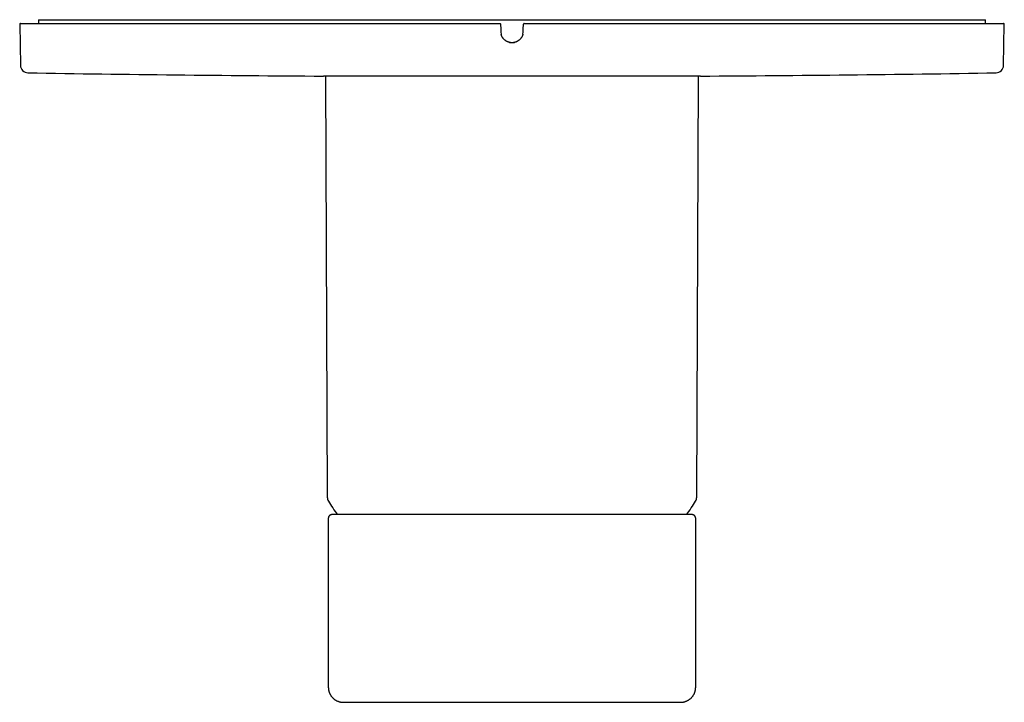
# Model space of a CAD drawing. Units: millimetres. Extents: x 8 to 507, y 12 to 430.
# Drawn here: x 202 to 332, y 135 to 225 of the extents above; entities that cross this region are included whole.
import ezdxf

# ---------------------------------------------------------------- set-up
doc = ezdxf.new("R2010")
doc.units = ezdxf.units.MM

msp = doc.modelspace()

# ---------------------------------------------------------------- linework, layer by layer
at = {"color": 7, "linetype": 'Continuous', "lineweight": 30}
for p, q in [((204.5, 224.95), (204.5, 224.45)), ((204.5, 224.95), (329.5, 224.95)), ((329.5, 224.45), (329.5, 224.95)), ((202, 224.35), (202.1, 218.92)), ((202.1, 224.45), (265.39, 224.45)), ((265.38, 224.45), (265.38, 224.45)), ((265.39, 224.45), (265.39, 224.45)), ((268.61, 224.45), (331.9, 224.45)), ((331.9, 218.92), (332, 224.35)), ((266.66, 221.95), (267.35, 221.95)), ((291.9, 217.5), (242.1, 217.5)), ((242.37, 217.5), (242.61, 161.87)), ((291.39, 161.87), (291.63, 217.5)), ((242.75, 159.09), (242.75, 136.79)), ((267, 159.58), (267, 159.58)), ((291.25, 136.79), (291.25, 159.09))]:
    msp.add_line(p, q, dxfattribs=at)
for centre, radius, start, end in [((202.1, 224.35), 0.1, 90, 181), ((331.9, 224.35), 0.1, 359, 90), ((203.1, 218.94), 1, 181, 269.0844), ((330.9, 218.94), 1, 270.9156, 359), ((267, 4217.42), 4000, 269.08438, 269.64333), ((267, 4217.42), 4000, 270.35667, 270.91562), ((243.61, 161.87), 1, 180.25, 211.4025), ((267, 176.15), 28.4, 211.4025, 215.7063), ((267, 176.15), 28.4, 324.295, 328.5975), ((290.39, 161.87), 1, 328.5975, 359.75)]:
    msp.add_arc(centre, radius, start, end, dxfattribs=at)
for points in [[(265.41, 224.45), (265.42, 224.45), (265.43, 224.44), (265.45, 224.44), (265.46, 224.42), (265.47, 224.41), (265.48, 224.39), (265.49, 224.37), (265.49, 224.36), (265.49, 224.35)], [(268.61, 224.45), (268.6, 224.45), (268.57, 224.45), (268.54, 224.42), (268.52, 224.39), (268.51, 224.37), (268.51, 224.35)]]:
    msp.add_open_spline(points, degree=3, dxfattribs=at)
for points, knots in [([(265.49, 224.35), (265.5, 224.07), (265.53, 223.64), (265.52, 223.2), (265.57, 223.07), (265.57, 223.06)], [0, 0, 0, 0, 0.668239, 0.989139, 1, 1, 1, 1]), ([(268.42, 223.03), (268.43, 223.05), (268.48, 223.19), (268.48, 223.64), (268.5, 224.07), (268.51, 224.35)], [0, 0, 0, 0, 0.037467, 0.350003, 1, 1, 1, 1]), ([(268.43, 223.03), (268.43, 223.03), (268.42, 223.01), (268.41, 222.97), (268.4, 222.91), (268.38, 222.86), (268.36, 222.81), (268.33, 222.75), (268.3, 222.68), (268.26, 222.61), (268.21, 222.54), (268.15, 222.46), (268.08, 222.38), (268, 222.3), (267.92, 222.23), (267.83, 222.17), (267.74, 222.11), (267.66, 222.07), (267.58, 222.03), (267.51, 222), (267.43, 221.97), (267.35, 221.95), (267.27, 221.93), (267.19, 221.92), (267.1, 221.91), (267.02, 221.91), (266.94, 221.91), (266.85, 221.91), (266.77, 221.93), (266.69, 221.94), (266.61, 221.96), (266.53, 221.99), (266.45, 222.02), (266.38, 222.05), (266.3, 222.09), (266.24, 222.13), (266.16, 222.17), (266.09, 222.23), (266.01, 222.29), (265.95, 222.35), (265.9, 222.4), (265.86, 222.45), (265.83, 222.49), (265.79, 222.54), (265.76, 222.59), (265.72, 222.64), (265.69, 222.7), (265.66, 222.76), (265.63, 222.82), (265.61, 222.9), (265.59, 222.97), (265.57, 223.02), (265.57, 223.05), (265.57, 223.05)], [0, 0, 0, 0, 0.000612, 0.016006, 0.030367, 0.043728, 0.056476, 0.075753, 0.09529, 0.11504, 0.134992, 0.161919, 0.189227, 0.216919, 0.244985, 0.273214, 0.301469, 0.32267, 0.343867, 0.365053, 0.386224, 0.407375, 0.428505, 0.449617, 0.470712, 0.491801, 0.51289, 0.533975, 0.555068, 0.576178, 0.597309, 0.618461, 0.639634, 0.660768, 0.681562, 0.70197, 0.721984, 0.748048, 0.773394, 0.798018, 0.812447, 0.826615, 0.840634, 0.85583, 0.872591, 0.887758, 0.904018, 0.921327, 0.939643, 0.959011, 0.979494, 0.997622, 1, 1, 1, 1]), ([(243.13, 159.57), (243.11, 159.57), (243.08, 159.56), (243.03, 159.54), (242.99, 159.51), (242.96, 159.49), (242.93, 159.47), (242.92, 159.46), (242.9, 159.44), (242.88, 159.43), (242.87, 159.41), (242.85, 159.39), (242.83, 159.36), (242.81, 159.33), (242.79, 159.29), (242.78, 159.25), (242.76, 159.2), (242.75, 159.14), (242.75, 159.11), (242.75, 159.09)], [0, 0, 0, 0, 0.080224, 0.154852, 0.223142, 0.284536, 0.328427, 0.367526, 0.401751, 0.431056, 0.459068, 0.501374, 0.551822, 0.610166, 0.676011, 0.748787, 0.827724, 0.911849, 1, 1, 1, 1]), ([(243.17, 159.58), (243.16, 159.58), (243.15, 159.57), (243.13, 159.57), (243.13, 159.57)], [0, 0, 0, 0, 0.506919, 1, 1, 1, 1]), ([(267, 159.58), (266.92, 159.58), (266.76, 159.58), (266.53, 159.58), (266.3, 159.58), (266.08, 159.58), (265.86, 159.58), (265.65, 159.58), (265.44, 159.58), (265.23, 159.58), (265.02, 159.58), (264.82, 159.58), (264.62, 159.58), (264.43, 159.58), (264.25, 159.58), (264.08, 159.58), (263.91, 159.58), (263.75, 159.58), (263.6, 159.58), (263.45, 159.58), (263.31, 159.58), (263.18, 159.58), (263.07, 159.58), (262.96, 159.58), (262.86, 159.58), (262.77, 159.58), (262.68, 159.58), (262.59, 159.58), (262.45, 159.58), (262.28, 159.58), (262.04, 159.58), (261.8, 159.58), (261.53, 159.58), (261.25, 159.58), (260.94, 159.58), (260.61, 159.58), (260.28, 159.58), (259.95, 159.58), (259.62, 159.58), (259.29, 159.58), (258.96, 159.58), (258.61, 159.58), (258.26, 159.58), (257.9, 159.58), (257.55, 159.58), (257.2, 159.58), (256.85, 159.58), (256.5, 159.58), (256.16, 159.58), (255.82, 159.58), (255.48, 159.58), (255.14, 159.58), (254.8, 159.58), (254.44, 159.58), (254.09, 159.58), (253.73, 159.58), (253.38, 159.58), (253.03, 159.58), (252.69, 159.58), (252.36, 159.58), (252.02, 159.58), (251.69, 159.58), (251.39, 159.58), (251.12, 159.58), (250.87, 159.58), (250.63, 159.58), (250.38, 159.58), (250.13, 159.58), (249.87, 159.58), (249.6, 159.58), (249.33, 159.58), (249.11, 159.58), (248.93, 159.58), (248.8, 159.58), (248.66, 159.58), (248.54, 159.58), (248.42, 159.58), (248.3, 159.58), (248.18, 159.58), (248.08, 159.58), (247.97, 159.58), (247.87, 159.58), (247.77, 159.58), (247.67, 159.58), (247.56, 159.58), (247.45, 159.58), (247.33, 159.58), (247.21, 159.58), (247.1, 159.58), (247, 159.58), (246.89, 159.58), (246.78, 159.58), (246.67, 159.58), (246.54, 159.58), (246.4, 159.58), (246.23, 159.58), (246.07, 159.58), (245.91, 159.58), (245.74, 159.58), (245.58, 159.58), (245.43, 159.58), (245.29, 159.58), (245.14, 159.58), (245, 159.58), (244.87, 159.58), (244.75, 159.58), (244.63, 159.58), (244.51, 159.58), (244.39, 159.58), (244.28, 159.58), (244.17, 159.58), (244.07, 159.58), (243.97, 159.58), (243.88, 159.58), (243.8, 159.58), (243.72, 159.58), (243.66, 159.58), (243.61, 159.58), (243.58, 159.58), (243.56, 159.58), (243.54, 159.58), (243.51, 159.58), (243.49, 159.58), (243.47, 159.58), (243.45, 159.58), (243.43, 159.58), (243.41, 159.58), (243.39, 159.58), (243.37, 159.58), (243.34, 159.58), (243.32, 159.58), (243.3, 159.58), (243.28, 159.58), (243.27, 159.58), (243.25, 159.58), (243.23, 159.58), (243.22, 159.58), (243.2, 159.58), (243.19, 159.58), (243.18, 159.58), (243.18, 159.58), (243.17, 159.58), (243.17, 159.58), (243.17, 159.58)], [0, 0, 0, 0, 0.006418, 0.012673, 0.018767, 0.024701, 0.030475, 0.036091, 0.041549, 0.047371, 0.053003, 0.058447, 0.063703, 0.068772, 0.073654, 0.078351, 0.082861, 0.087186, 0.091327, 0.095214, 0.098924, 0.102456, 0.105811, 0.10852, 0.1111, 0.113592, 0.116086, 0.118587, 0.121094, 0.127029, 0.133001, 0.140158, 0.147368, 0.154632, 0.163711, 0.172874, 0.182072, 0.191272, 0.200475, 0.209683, 0.218896, 0.22904, 0.239193, 0.249361, 0.259532, 0.269693, 0.280031, 0.29036, 0.300682, 0.311, 0.321314, 0.331626, 0.341936, 0.353277, 0.364618, 0.375958, 0.387298, 0.398638, 0.40998, 0.421325, 0.432674, 0.444029, 0.455392, 0.464326, 0.473265, 0.48221, 0.491189, 0.500262, 0.510647, 0.521123, 0.531691, 0.542354, 0.547977, 0.553573, 0.559034, 0.564358, 0.569546, 0.574599, 0.579517, 0.5843, 0.588949, 0.593465, 0.597846, 0.602133, 0.607329, 0.612719, 0.618305, 0.624085, 0.629146, 0.634352, 0.639704, 0.64519, 0.650716, 0.656259, 0.665002, 0.673785, 0.682604, 0.692091, 0.701614, 0.711103, 0.720505, 0.729818, 0.739343, 0.748768, 0.758093, 0.767321, 0.776513, 0.7857, 0.794881, 0.804979, 0.815075, 0.825174, 0.835247, 0.845225, 0.854033, 0.862767, 0.871429, 0.880018, 0.883025, 0.886024, 0.889027, 0.892175, 0.895507, 0.898958, 0.902588, 0.906394, 0.910379, 0.914619, 0.919045, 0.923655, 0.92845, 0.93343, 0.938502, 0.943752, 0.949181, 0.954788, 0.960693, 0.966783, 0.973059, 0.979519, 0.986162, 0.99299, 1, 1, 1, 1]), ([(290.83, 159.58), (290.83, 159.58), (290.83, 159.58), (290.83, 159.58), (290.82, 159.58), (290.81, 159.58), (290.8, 159.58), (290.79, 159.58), (290.78, 159.58), (290.76, 159.58), (290.75, 159.58), (290.74, 159.58), (290.72, 159.58), (290.7, 159.58), (290.69, 159.58), (290.67, 159.58), (290.65, 159.58), (290.63, 159.58), (290.6, 159.58), (290.56, 159.58), (290.5, 159.58), (290.44, 159.58), (290.37, 159.58), (290.3, 159.58), (290.23, 159.58), (290.14, 159.58), (290.04, 159.58), (289.93, 159.58), (289.81, 159.58), (289.68, 159.58), (289.55, 159.58), (289.41, 159.58), (289.27, 159.58), (289.12, 159.58), (288.96, 159.58), (288.81, 159.58), (288.65, 159.58), (288.48, 159.58), (288.31, 159.58), (288.14, 159.58), (287.95, 159.58), (287.76, 159.58), (287.55, 159.58), (287.34, 159.58), (287.11, 159.58), (286.88, 159.58), (286.67, 159.58), (286.49, 159.58), (286.34, 159.58), (286.18, 159.58), (286.01, 159.58), (285.85, 159.58), (285.67, 159.58), (285.49, 159.58), (285.33, 159.58), (285.19, 159.58), (285.08, 159.58), (284.96, 159.58), (284.85, 159.58), (284.74, 159.58), (284.63, 159.58), (284.53, 159.58), (284.43, 159.58), (284.34, 159.58), (284.25, 159.58), (284.17, 159.58), (284.09, 159.58), (284.03, 159.58), (283.96, 159.58), (283.9, 159.58), (283.84, 159.58), (283.78, 159.58), (283.71, 159.58), (283.63, 159.58), (283.53, 159.58), (283.43, 159.58), (283.32, 159.58), (283.2, 159.58), (283.08, 159.58), (282.95, 159.58), (282.81, 159.58), (282.67, 159.58), (282.53, 159.58), (282.34, 159.58), (282.12, 159.58), (281.86, 159.58), (281.61, 159.58), (281.35, 159.58), (281.1, 159.58), (280.85, 159.58), (280.57, 159.58), (280.25, 159.58), (279.9, 159.58), (279.54, 159.58), (279.17, 159.58), (278.81, 159.58), (278.44, 159.58), (278.07, 159.58), (277.7, 159.58), (277.33, 159.58), (276.96, 159.58), (276.6, 159.58), (276.23, 159.58), (275.85, 159.58), (275.48, 159.58), (275.14, 159.58), (274.84, 159.58), (274.59, 159.58), (274.33, 159.58), (274.08, 159.58), (273.83, 159.58), (273.59, 159.58), (273.35, 159.58), (273.12, 159.58), (272.91, 159.58), (272.73, 159.58), (272.59, 159.58), (272.5, 159.58), (272.4, 159.58), (272.29, 159.58), (272.18, 159.58), (272.07, 159.58), (271.94, 159.58), (271.81, 159.58), (271.67, 159.58), (271.52, 159.58), (271.37, 159.58), (271.21, 159.58), (271.05, 159.58), (270.87, 159.58), (270.69, 159.58), (270.5, 159.58), (270.3, 159.58), (270.09, 159.58), (269.88, 159.58), (269.66, 159.58), (269.43, 159.58), (269.19, 159.58), (268.96, 159.58), (268.73, 159.58), (268.5, 159.58), (268.27, 159.58), (268.03, 159.58), (267.78, 159.58), (267.52, 159.58), (267.26, 159.58), (267.09, 159.58), (267, 159.58)], [0, 0, 0, 0, 0.006399, 0.012633, 0.0187, 0.024599, 0.030332, 0.035896, 0.040989, 0.045933, 0.050726, 0.055371, 0.059865, 0.064209, 0.068404, 0.072449, 0.076344, 0.080144, 0.087565, 0.094931, 0.104807, 0.114581, 0.124251, 0.133818, 0.143287, 0.15272, 0.164033, 0.175342, 0.18665, 0.197962, 0.209279, 0.220397, 0.23152, 0.242652, 0.253795, 0.264123, 0.274462, 0.284811, 0.295166, 0.305524, 0.315881, 0.326232, 0.337611, 0.348979, 0.360332, 0.371664, 0.382977, 0.390046, 0.397157, 0.404382, 0.411721, 0.419176, 0.426748, 0.434439, 0.442249, 0.446887, 0.451567, 0.456289, 0.460996, 0.465535, 0.469902, 0.473859, 0.477662, 0.481309, 0.484802, 0.488139, 0.490774, 0.493303, 0.495726, 0.498043, 0.500254, 0.502486, 0.504823, 0.508211, 0.511799, 0.515587, 0.519575, 0.523851, 0.528334, 0.533026, 0.537925, 0.54303, 0.548197, 0.553316, 0.562337, 0.571204, 0.579919, 0.588481, 0.596892, 0.605152, 0.613277, 0.624619, 0.63596, 0.6473, 0.658641, 0.669984, 0.681128, 0.692275, 0.703426, 0.714583, 0.725347, 0.73612, 0.746904, 0.757694, 0.768471, 0.779235, 0.786479, 0.793719, 0.800934, 0.808025, 0.81498, 0.821798, 0.828481, 0.834584, 0.840571, 0.846442, 0.849169, 0.851871, 0.85455, 0.857351, 0.860351, 0.86355, 0.866949, 0.870547, 0.874346, 0.878344, 0.882465, 0.88678, 0.891288, 0.895991, 0.900979, 0.906168, 0.91156, 0.917156, 0.922955, 0.928849, 0.934941, 0.941232, 0.947723, 0.953689, 0.959815, 0.966102, 0.972553, 0.979166, 0.985945, 0.992889, 1, 1, 1, 1]), ([(290.87, 159.57), (290.87, 159.57), (290.85, 159.57), (290.84, 159.58), (290.83, 159.58)], [0, 0, 0, 0, 0.493081, 1, 1, 1, 1]), ([(291.25, 159.09), (291.25, 159.1), (291.25, 159.14), (291.24, 159.18), (291.23, 159.22), (291.22, 159.26), (291.21, 159.29), (291.19, 159.32), (291.18, 159.34), (291.17, 159.36), (291.15, 159.39), (291.13, 159.41), (291.1, 159.44), (291.07, 159.47), (291.03, 159.5), (290.99, 159.53), (290.95, 159.54), (290.91, 159.56), (290.89, 159.57), (290.87, 159.57)], [0, 0, 0, 0, 0.076515, 0.148174, 0.214053, 0.273392, 0.325594, 0.370216, 0.406946, 0.44244, 0.485814, 0.537156, 0.596429, 0.663481, 0.737995, 0.819453, 0.877271, 0.937564, 1, 1, 1, 1]), ([(242.75, 136.79), (242.75, 136.75), (242.75, 136.68), (242.76, 136.59), (242.77, 136.49), (242.78, 136.41), (242.8, 136.33), (242.82, 136.26), (242.83, 136.2), (242.85, 136.15), (242.87, 136.1), (242.89, 136.05), (242.9, 136.01), (242.92, 135.96), (242.95, 135.92), (242.98, 135.85), (243.03, 135.76), (243.09, 135.66), (243.16, 135.56), (243.24, 135.47), (243.32, 135.38), (243.41, 135.3), (243.49, 135.23), (243.57, 135.16), (243.66, 135.11), (243.75, 135.05), (243.84, 135), (243.94, 134.95), (244.03, 134.92), (244.11, 134.89), (244.19, 134.87), (244.26, 134.84), (244.34, 134.83), (244.4, 134.81), (244.47, 134.81), (244.52, 134.8), (244.57, 134.79), (244.61, 134.79), (244.64, 134.79), (244.66, 134.79), (244.67, 134.79), (244.67, 134.79), (244.67, 134.79), (244.68, 134.79), (244.69, 134.79), (244.7, 134.79), (244.71, 134.79), (244.72, 134.79), (244.74, 134.79), (244.74, 134.79), (244.75, 134.79)], [0, 0, 0, 0, 0.031516, 0.061298, 0.089196, 0.115079, 0.138832, 0.160356, 0.179568, 0.196399, 0.211404, 0.226406, 0.241528, 0.256764, 0.272112, 0.287569, 0.324024, 0.360751, 0.397528, 0.434286, 0.47101, 0.507789, 0.539317, 0.570803, 0.602389, 0.634248, 0.666331, 0.698585, 0.731175, 0.754278, 0.777591, 0.801089, 0.82466, 0.847137, 0.864765, 0.881411, 0.897196, 0.909037, 0.921032, 0.924058, 0.924854, 0.925763, 0.928051, 0.932287, 0.938006, 0.945265, 0.956042, 0.969096, 0.984436, 1, 1, 1, 1]), ([(289.25, 134.79), (289.26, 134.79), (289.26, 134.79), (289.28, 134.79), (289.29, 134.79), (289.3, 134.79), (289.31, 134.79), (289.32, 134.79), (289.33, 134.79), (289.33, 134.79), (289.34, 134.79), (289.34, 134.79), (289.35, 134.79), (289.37, 134.79), (289.39, 134.79), (289.44, 134.79), (289.51, 134.8), (289.59, 134.81), (289.68, 134.83), (289.78, 134.85), (289.87, 134.88), (289.97, 134.92), (290.08, 134.96), (290.19, 135.02), (290.3, 135.08), (290.4, 135.14), (290.5, 135.22), (290.59, 135.29), (290.68, 135.38), (290.76, 135.47), (290.84, 135.56), (290.91, 135.66), (290.97, 135.76), (291.03, 135.86), (291.08, 135.96), (291.11, 136.03), (291.13, 136.09), (291.14, 136.12), (291.15, 136.16), (291.17, 136.21), (291.18, 136.26), (291.2, 136.33), (291.22, 136.41), (291.23, 136.49), (291.24, 136.59), (291.25, 136.68), (291.25, 136.75), (291.25, 136.79)], [0, 0, 0, 0, 0.015991, 0.031325, 0.044373, 0.055147, 0.062402, 0.068119, 0.072353, 0.074641, 0.075549, 0.078041, 0.080493, 0.084332, 0.091146, 0.103191, 0.127166, 0.153228, 0.181539, 0.21102, 0.240238, 0.269138, 0.307096, 0.344663, 0.381974, 0.418947, 0.45566, 0.492423, 0.529187, 0.565895, 0.602638, 0.6394, 0.676113, 0.712553, 0.742731, 0.772481, 0.784046, 0.795539, 0.807337, 0.820506, 0.83971, 0.861225, 0.884968, 0.910841, 0.938727, 0.968497, 1, 1, 1, 1]), ([(244.75, 134.79), (244.75, 134.79), (244.75, 134.79), (244.77, 134.79), (244.79, 134.79), (244.82, 134.79), (244.85, 134.79), (244.89, 134.79), (244.94, 134.79), (245, 134.79), (245.06, 134.79), (245.13, 134.79), (245.21, 134.79), (245.3, 134.79), (245.39, 134.79), (245.49, 134.79), (245.59, 134.79), (245.69, 134.79), (245.8, 134.79), (245.91, 134.79), (246.03, 134.79), (246.16, 134.79), (246.29, 134.79), (246.44, 134.79), (246.6, 134.79), (246.76, 134.79), (246.93, 134.79), (247.11, 134.79), (247.29, 134.79), (247.48, 134.79), (247.68, 134.79), (247.88, 134.79), (248.09, 134.79), (248.3, 134.79), (248.52, 134.79), (248.75, 134.79), (248.98, 134.79), (249.21, 134.79), (249.46, 134.79), (249.71, 134.79), (249.97, 134.79), (250.23, 134.79), (250.49, 134.79), (250.76, 134.79), (251.03, 134.79), (251.31, 134.79), (251.6, 134.79), (251.89, 134.79), (252.19, 134.79), (252.49, 134.79), (252.8, 134.79), (253.12, 134.79), (253.42, 134.79), (253.72, 134.79), (254.02, 134.79), (254.32, 134.79), (254.62, 134.79), (254.93, 134.79), (255.24, 134.79), (255.56, 134.79), (255.9, 134.79), (256.25, 134.79), (256.6, 134.79), (256.96, 134.79), (257.32, 134.79), (257.68, 134.79), (258.05, 134.79), (258.42, 134.79), (258.79, 134.79), (259.17, 134.79), (259.54, 134.79), (259.91, 134.79), (260.29, 134.79), (260.67, 134.79), (261.06, 134.79), (261.44, 134.79), (261.84, 134.79), (262.23, 134.79), (262.62, 134.79), (263.01, 134.79), (263.4, 134.79), (263.79, 134.79), (264.19, 134.79), (264.58, 134.79), (264.99, 134.79), (265.39, 134.79), (265.79, 134.79), (266.19, 134.79), (266.6, 134.79), (266.87, 134.79), (267, 134.79)], [0, 0, 0, 0, 0.009518, 0.021113, 0.032709, 0.044098, 0.055487, 0.066876, 0.078266, 0.089888, 0.10151, 0.113132, 0.124754, 0.136377, 0.147999, 0.159621, 0.170163, 0.180705, 0.191247, 0.201788, 0.21233, 0.222871, 0.233412, 0.245006, 0.256601, 0.268196, 0.279791, 0.291386, 0.302982, 0.314578, 0.326174, 0.337771, 0.349367, 0.360757, 0.372147, 0.383537, 0.394927, 0.406524, 0.418121, 0.429717, 0.441314, 0.45291, 0.464298, 0.475687, 0.487075, 0.498463, 0.510084, 0.521705, 0.533326, 0.544948, 0.556569, 0.568191, 0.579812, 0.590355, 0.600897, 0.611439, 0.62198, 0.632522, 0.643064, 0.653605, 0.665201, 0.676796, 0.688392, 0.699987, 0.711583, 0.723179, 0.734775, 0.746371, 0.757967, 0.769563, 0.780952, 0.792341, 0.80373, 0.815118, 0.826714, 0.838309, 0.849905, 0.861501, 0.873096, 0.884485, 0.895874, 0.907263, 0.918652, 0.930273, 0.941895, 0.953516, 0.965137, 0.976758, 0.988379, 1, 1, 1, 1]), ([(267, 134.79), (267.14, 134.79), (267.43, 134.79), (267.85, 134.79), (268.28, 134.79), (268.71, 134.79), (269.13, 134.79), (269.55, 134.79), (269.96, 134.79), (270.36, 134.79), (270.75, 134.79), (271.15, 134.79), (271.54, 134.79), (271.94, 134.79), (272.33, 134.79), (272.72, 134.79), (273.11, 134.79), (273.49, 134.79), (273.87, 134.79), (274.25, 134.79), (274.62, 134.79), (274.99, 134.79), (275.36, 134.79), (275.74, 134.79), (276.1, 134.79), (276.47, 134.79), (276.83, 134.79), (277.19, 134.79), (277.54, 134.79), (277.88, 134.79), (278.23, 134.79), (278.57, 134.79), (278.92, 134.79), (279.25, 134.79), (279.59, 134.79), (279.92, 134.79), (280.25, 134.79), (280.57, 134.79), (280.9, 134.79), (281.23, 134.79), (281.56, 134.79), (281.88, 134.79), (282.2, 134.79), (282.5, 134.79), (282.79, 134.79), (283.07, 134.79), (283.35, 134.79), (283.62, 134.79), (283.88, 134.79), (284.14, 134.79), (284.4, 134.79), (284.64, 134.79), (284.89, 134.79), (285.12, 134.79), (285.35, 134.79), (285.57, 134.79), (285.79, 134.79), (286, 134.79), (286.2, 134.79), (286.4, 134.79), (286.6, 134.79), (286.78, 134.79), (286.97, 134.79), (287.14, 134.79), (287.3, 134.79), (287.46, 134.79), (287.62, 134.79), (287.76, 134.79), (287.9, 134.79), (288.04, 134.79), (288.17, 134.79), (288.29, 134.79), (288.4, 134.79), (288.51, 134.79), (288.61, 134.79), (288.71, 134.79), (288.8, 134.79), (288.88, 134.79), (288.96, 134.79), (289.02, 134.79), (289.08, 134.79), (289.12, 134.79), (289.16, 134.79), (289.2, 134.79), (289.22, 134.79), (289.24, 134.79), (289.25, 134.79), (289.25, 134.79), (289.25, 134.79)], [0, 0, 0, 0, 0.012299, 0.024597, 0.036896, 0.049196, 0.061495, 0.073794, 0.085391, 0.096987, 0.108584, 0.12018, 0.131776, 0.143372, 0.154968, 0.166565, 0.178161, 0.189757, 0.201146, 0.212535, 0.223924, 0.235314, 0.24691, 0.258507, 0.270103, 0.2817, 0.293296, 0.304685, 0.316074, 0.327463, 0.338852, 0.350474, 0.362095, 0.373717, 0.385338, 0.39696, 0.408582, 0.420204, 0.432504, 0.444804, 0.457103, 0.469402, 0.481701, 0.494, 0.505596, 0.517192, 0.528787, 0.540383, 0.55198, 0.563576, 0.575173, 0.58677, 0.598368, 0.609965, 0.621356, 0.632746, 0.644137, 0.655527, 0.667124, 0.678721, 0.690317, 0.701914, 0.71351, 0.724898, 0.736287, 0.747675, 0.759063, 0.770684, 0.782305, 0.793926, 0.805547, 0.817169, 0.828791, 0.840413, 0.852713, 0.865013, 0.877313, 0.889614, 0.901914, 0.914214, 0.925811, 0.937408, 0.949005, 0.960601, 0.972197, 0.983793, 0.99539, 1, 1, 1, 1])]:
    msp.add_open_spline(points, degree=3, knots=knots, dxfattribs=at)

doc.saveas('drawing.dxf')
